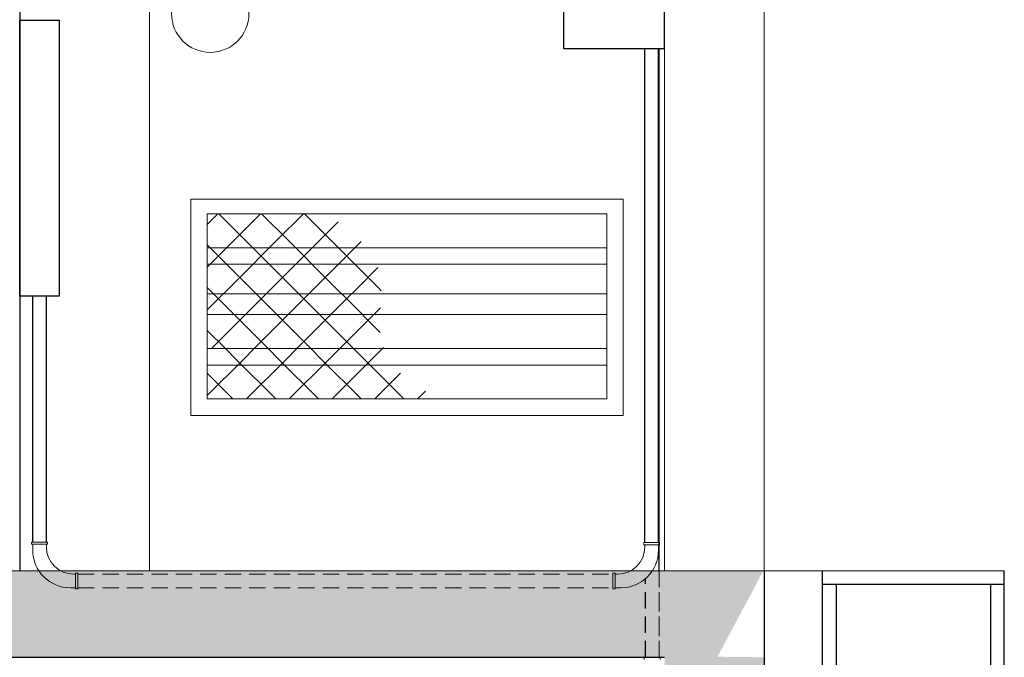
# Model space of a CAD drawing. Units: inches. Extents: x 0 to 13423, y 0 to 2616.
# Drawn here: x 12713 to 13096, y 1734 to 1982 of the extents above; entities that cross this region are included whole.
import ezdxf

# ---------------------------------------------------------------- set-up
doc = ezdxf.new("R2010")
doc.units = ezdxf.units.IN
doc.header["$MEASUREMENT"] = 0
doc.linetypes.add('HIDDEN', pattern=[9.525, 6.35, -3.175])
for name, color, linetype, lineweight in [('EL-ARQUITETÔNICO', 8, 'Continuous', 5), ('EL-ELETRICO', 250, 'Continuous', 25), ('Elétrica', 7, 'Continuous', 30)]:
    doc.layers.add(name, color=color, linetype=linetype, lineweight=lineweight)
doc.layers.add('Layer 1', color=7, linetype='Continuous')

msp = doc.modelspace()

# ---------------------------------------------------------------- hatches: boundary and pattern name
at = {"layer": 'EL-ARQUITETÔNICO'}
h = msp.add_hatch(dxfattribs=at)
h.set_pattern_fill('AR-CONC', scale=3.36375, style=0)
h.set_pattern_definition([(50, (14046.114, 4778.409), (24.12684, -2.11082), [2.52281, -27.75094]), (355, (14046.114, 4778.409), (-4.66725, 25.30186), [2.01825, -22.20075]), (100.4514, (14048.125, 4778.233), (19.45961, 23.19102), [2.14406, -23.58467]), (46.1842, (14046.114, 4785.136), (35.89932, -5.56765), [3.78422, -41.6264]), (96.6356, (14049.106, 4784.672), (31.4397, 32.7669), [3.2161, -35.377]), (351.1842, (14046.114, 4785.136), (31.4397, 32.7669), [3.02737, -33.30112]), (21, (14049.478, 4783.454), (20.07846, -13.54309), [2.52281, -27.75094]), (326, (14049.478, 4783.454), (8.18452, 24.39223), [2.01825, -22.20075]), (71.4514, (14051.15, 4782.326), (28.26299, 10.84912), [2.14406, -23.58467]), (37.5, (14046.114, 4778.4086), (0.409027, 11.197717), [0, -21.93165, 0, -22.537125, 0, -22.284844]), (7.5, (14046.114, 4778.409), (8.849, 13.267024), [0, -12.849525, 0, -21.427087, 0, -8.49347]), (327.5, (14038.613, 4778.409), (17.956452, -0.75869), [0, -8.409375, 0, -26.23725, 0, -34.81481]), (317.5, (14035.249, 4778.409), (19.616925, 3.36728), [0, -10.93219, 0, -17.424225, 0, -24.72356])])
h.paths.add_polyline_path([(12287.23, 1733.72), (12287.23, 1641.18), (12248.55, 1641.18), (12248.55, 1733.72), (12255.76, 1733.72), (12257.53, 1767.36), (12248.55, 1767.36), (12268.52, 1767.36), (12638.75, 1767.36), (12663.97, 1767.36), (13002.35, 1767.36), (13083.09, 1767.36), (13002.18, 1767.57), (12984.22, 1733.94), (13002.35, 1733.72), (13002.35, 1641.18), (12963.67, 1641.18), (12963.67, 1733.72)])

# ---------------------------------------------------------------- linework, layer by layer
at = {"color": 7, "lineweight": 15}
for p, q in [((12785.73, 1834.24), (12785.73, 1906.26)), ((12786.6, 1903.01), (12789.85, 1906.26)), ((12793.49, 1903.01), (12790.23, 1906.26)), ((12803.24, 1903.01), (12806.49, 1906.26)), ((12810.12, 1903.01), (12806.87, 1906.26)), ((12819.88, 1903.01), (12823.13, 1906.26)), ((12826.76, 1903.01), (12823.51, 1906.26)), ((12785.73, 1902.14), (12786.6, 1903.01)), ((12797.68, 1898.82), (12793.49, 1903.01)), ((12799.04, 1898.82), (12803.24, 1903.01)), ((12814.32, 1898.82), (12810.12, 1903.01)), ((12815.68, 1898.82), (12819.88, 1903.01)), ((12830.95, 1898.82), (12826.76, 1903.01)), ((12832.32, 1898.82), (12836.51, 1903.01)), ((12836.51, 1903.01), (12836.65, 1903.15)), ((12785.73, 1885.51), (12799.04, 1898.82)), ((12794.33, 1877.47), (12815.68, 1898.82)), ((12819.03, 1877.47), (12797.68, 1898.82)), ((12810.97, 1877.47), (12832.32, 1898.82)), ((12835.67, 1877.47), (12814.32, 1898.82)), ((12852.31, 1877.47), (12830.95, 1898.82)), ((12802.4, 1877.47), (12785.73, 1894.13)), ((12827.6, 1877.47), (12845.63, 1895.49)), ((12844.24, 1877.47), (12852.1, 1885.33)), ((12785.76, 1877.47), (12785.73, 1877.49)), ((12789.95, 1873.27), (12785.76, 1877.47)), ((12790.14, 1873.27), (12794.33, 1877.47)), ((12806.59, 1873.27), (12802.4, 1877.47)), ((12806.77, 1873.27), (12810.97, 1877.47)), ((12823.23, 1873.27), (12819.03, 1877.47)), ((12823.41, 1873.27), (12827.6, 1877.47)), ((12839.86, 1873.27), (12835.67, 1877.47)), ((12840.05, 1873.27), (12844.24, 1877.47)), ((12853.44, 1876.33), (12852.31, 1877.47)), ((12785.73, 1868.87), (12790.14, 1873.27)), ((12787.53, 1854.03), (12806.77, 1873.27)), ((12809.4, 1853.83), (12789.95, 1873.27)), ((12803.96, 1853.83), (12823.41, 1873.27)), ((12826.03, 1853.83), (12806.59, 1873.27)), ((12820.6, 1853.83), (12840.05, 1873.27)), ((12842.67, 1853.83), (12823.23, 1873.27)), ((12853.02, 1860.12), (12839.86, 1873.27)), ((12837.24, 1853.83), (12853.14, 1869.73)), ((12792.76, 1853.83), (12785.73, 1860.85)), ((12853.88, 1853.83), (12854.31, 1854.26)), ((12796.95, 1849.63), (12792.76, 1853.83)), ((12799.77, 1849.63), (12803.96, 1853.83)), ((12813.59, 1849.63), (12809.4, 1853.83)), ((12816.41, 1849.63), (12820.6, 1853.83)), ((12830.23, 1849.63), (12826.03, 1853.83)), ((12833.04, 1849.63), (12837.24, 1853.83)), ((12846.87, 1849.63), (12842.67, 1853.83)), ((12849.68, 1849.63), (12853.88, 1853.83)), ((12785.73, 1835.6), (12799.77, 1849.63)), ((12812.35, 1834.24), (12796.95, 1849.63)), ((12801.01, 1834.24), (12816.41, 1849.63)), ((12828.99, 1834.24), (12813.59, 1849.63)), ((12817.65, 1834.24), (12833.04, 1849.63)), ((12845.62, 1834.24), (12830.23, 1849.63)), ((12834.29, 1834.24), (12849.68, 1849.63)), ((12862.26, 1834.24), (12846.87, 1849.63)), ((12795.71, 1834.24), (12785.73, 1844.21)), ((12850.92, 1834.24), (12860.95, 1844.26)), ((12867.56, 1834.24), (12870.58, 1837.26))]:
    msp.add_line(p, q, dxfattribs=at)
msp.add_line((13095.82, 1762), (13025.01, 1762))
at = {"layer": 'EL-ARQUITETÔNICO', "color": 7, "lineweight": 15}
for p, q in [((13002.35, 1767.36), (13002.35, 2267.23)), ((12763.2, 1767.36), (12763.2, 2120.54)), ((12963.67, 2103.73), (12963.67, 1782.74)), ((12857.05, 1911.94), (12779.34, 1911.94)), ((12947.53, 1911.94), (12779.34, 1911.94)), ((12779.34, 1911.94), (12779.34, 1827.85)), ((12947.53, 1911.94), (12857.05, 1911.94)), ((12863.44, 1911.94), (12947.53, 1911.94)), ((12947.53, 1911.94), (12947.53, 1827.85)), ((12785.73, 1906.26), (12785.73, 1834.24)), ((12785.73, 1906.26), (12941.14, 1906.26)), ((12785.73, 1906.26), (12785.73, 1834.24)), ((12941.14, 1906.26), (12941.14, 1834.24)), ((12785.73, 1893.03), (12941.14, 1893.03)), ((12785.73, 1886.64), (12941.14, 1886.64)), ((12785.73, 1875.09), (12941.14, 1875.09)), ((12785.73, 1867.02), (12941.14, 1867.02)), ((12785.73, 1853.79), (12941.14, 1853.79)), ((12785.73, 1847.4), (12941.14, 1847.4)), ((12941.14, 1834.24), (12785.73, 1834.24)), ((12779.34, 1827.85), (12947.53, 1827.85))]:
    msp.add_line(p, q, dxfattribs=at)
at = {"layer": 'EL-ARQUITETÔNICO', "lineweight": 15}
for p, q in [((12963.67, 1767.36), (12963.67, 1798.12)), ((12963.67, 1798.12), (12963.67, 1767.36))]:
    msp.add_line(p, q, dxfattribs=at)
at = {"layer": 'EL-ARQUITETÔNICO', "color": 7}
for p, q in [((12717.36, 1778.57), (12723.56, 1778.57)), ((12717.36, 1778.57), (12717.36, 1777.67)), ((12717.36, 1777.67), (12723.56, 1777.67)), ((12717.8, 1775.44), (12717.8, 1777.67)), ((12723.12, 1776.69), (12723.12, 1777.67)), ((12723.56, 1778.57), (12723.56, 1777.67)), ((12955.53, 1778.34), (12961.73, 1778.34)), ((12955.53, 1778.34), (12955.53, 1777.45)), ((12961.73, 1778.34), (12961.73, 1777.45)), ((12955.53, 1777.45), (12961.73, 1777.45)), ((12955.97, 1776.69), (12955.97, 1777.45)), ((12961.28, 1775.44), (12961.28, 1777.45)), ((12663.97, 1767.36), (12963.67, 1767.36)), ((12963.67, 1767.36), (12663.97, 1767.36)), ((12963.67, 1767.36), (12663.97, 1767.36)), ((12663.97, 1767.36), (12963.67, 1767.36)), ((12733.75, 1766.06), (12734.51, 1766.06)), ((12734.51, 1766.5), (12734.51, 1760.3)), ((12735.4, 1766.5), (12734.51, 1766.5)), ((12735.4, 1766.5), (12735.4, 1760.3)), ((12943.45, 1760.3), (12943.45, 1766.5)), ((12943.45, 1766.5), (12944.36, 1766.5)), ((12944.36, 1760.3), (12944.36, 1766.5)), ((12945.34, 1766.06), (12944.36, 1766.06)), ((13002.35, 1767.36), (12963.67, 1767.36)), ((13002.35, 1767.36), (13025.01, 1767.36)), ((13002.35, 1767.35), (13025.01, 1767.36)), ((13002.35, 1767.35), (13025.01, 1767.36)), ((12732.5, 1760.74), (12734.51, 1760.74)), ((12735.4, 1760.3), (12734.51, 1760.3)), ((12943.45, 1760.3), (12944.36, 1760.3)), ((12946.59, 1760.74), (12944.36, 1760.74)), ((12961.96, 1733.72), (12955.76, 1733.72)), ((12955.76, 1733.72), (12955.76, 1732.83)), ((12961.96, 1733.72), (12961.96, 1732.83))]:
    msp.add_line(p, q, dxfattribs=at)
at = {"layer": 'EL-ARQUITETÔNICO', "color": 7, "linetype": 'HIDDEN'}
for p, q in [((12735.4, 1766.06), (12943.45, 1766.06)), ((12735.4, 1760.74), (12943.45, 1760.74))]:
    msp.add_line(p, q, dxfattribs=at)
at = {"layer": 'EL-ARQUITETÔNICO', "color": 7, "lineweight": 30}
for p, q in [((13002.35, 1767.36), (13002.35, 1641.18)), ((12287.23, 1733.72), (12963.67, 1733.72))]:
    msp.add_line(p, q, dxfattribs=at)
at = {"layer": 'EL-ARQUITETÔNICO', "color": 7}
msp.add_circle((12786.89, 1984.11), 15.05, dxfattribs=at)
for centre, radius, start, end in [((12732.5, 1775.44), 14.7, 180, 270), ((12733.75, 1776.69), 10.63, 180, 270), ((12945.34, 1776.69), 10.63, 270, 0), ((12946.59, 1775.44), 14.7, 270, 0)]:
    msp.add_arc(centre, radius, start, end, dxfattribs=at)
at = {"layer": 'EL-ELETRICO'}
for p, q in [((12712.75, 2103.73), (12712.75, 1767.36)), ((12955.97, 1778.34), (12955.97, 1970.51)), ((12961.28, 1778.34), (12961.28, 1970.51)), ((12961.52, 1767.36), (12961.52, 1970.51)), ((12717.8, 1778.57), (12717.8, 1874.2)), ((12723.12, 1778.57), (12723.12, 1874.2))]:
    msp.add_line(p, q, dxfattribs=at)
at = {"layer": 'EL-ELETRICO', "linetype": 'HIDDEN'}
msp.add_line((12956.21, 1733.72), (12956.21, 1764.33), dxfattribs=at)
at = {"layer": 'EL-ELETRICO'}
for points in [[(12963.67, 2068.77), (12924.31, 2068.77), (12924.31, 1970.51), (12963.67, 1970.51)], [(12712.75, 1981.61), (12728.17, 1981.61), (12728.17, 1874.2), (12712.75, 1874.2)]]:
    msp.add_lwpolyline(points, close=True, dxfattribs=at)
at = {"layer": 'Elétrica'}
for p, q in [((13025.01, 1767.36), (13025.01, 1677.34)), ((13095.82, 1718.91), (13095.82, 1767.36)), ((13030.37, 1762), (13030.37, 1677.34)), ((13036.99, 1760.42), (13036.99, 1760.42)), ((13036.99, 1760.42), (13036.99, 1760.42)), ((13090.46, 1762), (13090.46, 1677.34))]:
    msp.add_line(p, q, dxfattribs=at)
at = {"layer": 'Layer 1', "linetype": 'HIDDEN', "lineweight": 15}
for p, q in [((12961.52, 1767.36), (12961.52, 1733.72)), ((12961.52, 1733.72), (12961.52, 1767.36))]:
    msp.add_line(p, q, dxfattribs=at)
at = {"layer": 'Layer 1', "lineweight": 15}
msp.add_line((13025.01, 1767.36), (13095.82, 1767.36), dxfattribs=at)

doc.saveas('drawing.dxf')
